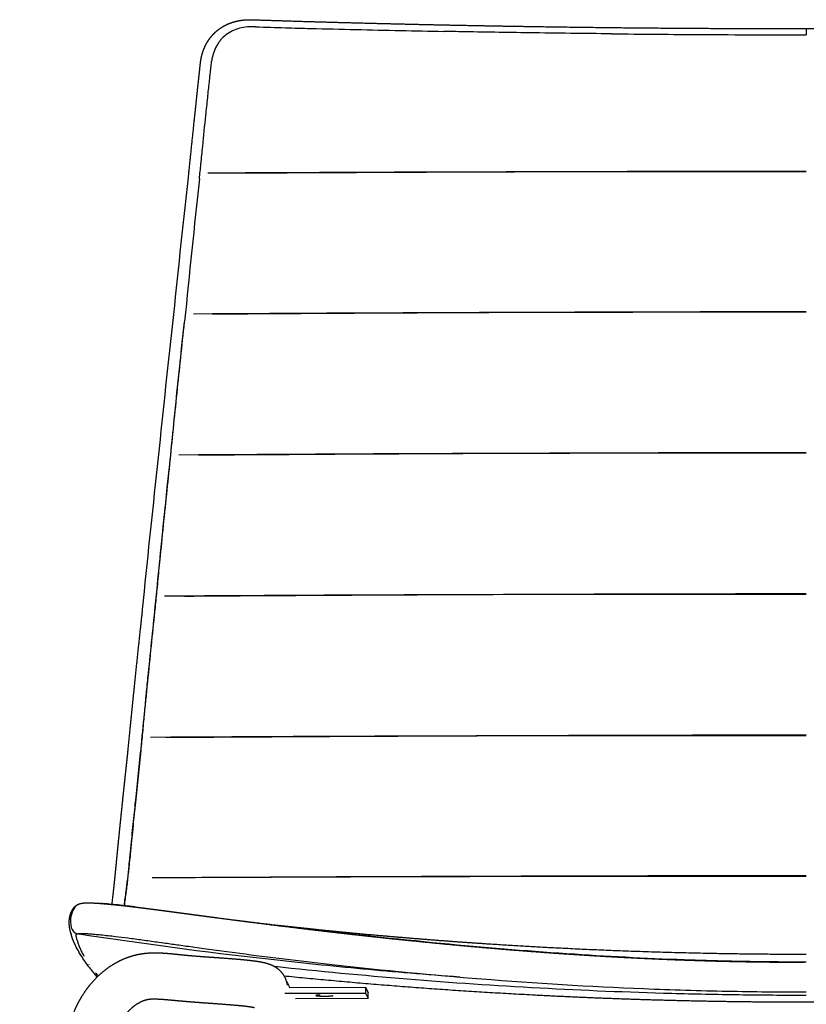
# Model space of a CAD drawing. Units: millimetres. Extents: x 0 to 1449, y 0 to 1916.
# Drawn here: x 901 to 1173, y 1576 to 1916 of the extents above; entities that cross this region are included whole.
import ezdxf

# ---------------------------------------------------------------- set-up
doc = ezdxf.new("R2010")
doc.units = ezdxf.units.MM
doc.header["$MEASUREMENT"] = 0
for name, color, linetype, true_color in [('Predeterminado$Asiento', 7, 'Continuous', 0x000000), ('Predeterminado$Asiento termopolimero', 1, 'Continuous', 0xff0000), ('Predeterminado$Metal', 252, 'Continuous', 0x696969)]:
    doc.layers.add(name, color=color, linetype=linetype, true_color=true_color)

msp = doc.modelspace()

# ---------------------------------------------------------------- linework, layer by layer
at = {"layer": 'Predeterminado$Asiento', "color": 1}
for points in [[(1172.52, 1863.15), (1103.11, 1863.2), (1034.22, 1863.08), (965.84, 1862.68)], [(1172.52, 1814.62), (1101.41, 1814.66), (1030.85, 1814.49), (960.8, 1813.99)], [(1172.52, 1765.94), (1099.74, 1765.99), (1027.5, 1765.81), (955.8, 1765.28)], [(1172.52, 1717.17), (1098.08, 1717.21), (1024.2, 1717.04), (950.87, 1716.53)], [(1172.52, 1668.33), (1096.44, 1668.38), (1020.94, 1668.24), (945.99, 1667.76)]]:
    msp.add_open_spline(points, degree=3, dxfattribs=at)
for points, knots in [([(972.25, 1862.72), (1004.01, 1862.9), (1036.15, 1863.06), (1103, 1863.31), (1137.76, 1863.39), (1172.52, 1863.41)], [-0.9684562, -0.9684562, -0.9684562, -0.9684562, -0.5000962, -0.5000962, -0.0000001, -0.0000001, -0.0000001, -0.0000001]), ([(967.37, 1814.04), (999.93, 1814.27), (1032.85, 1814.47), (1101.34, 1814.77), (1136.93, 1814.86), (1172.52, 1814.89)], [-0.9684726, -0.9684726, -0.9684726, -0.9684726, -0.5000126, -0.5000126, 0, 0, 0, 0]), ([(962.53, 1765.33), (995.84, 1765.57), (1029.54, 1765.78), (1099.65, 1766.09), (1136.08, 1766.19), (1172.52, 1766.22)], [-0.968464, -0.968464, -0.968464, -0.968464, -0.5000383, -0.5000383, -0.0000001, -0.0000001, -0.0000001, -0.0000001]), ([(957.75, 1716.58), (991.79, 1716.81), (1026.24, 1717.02), (1097.95, 1717.32), (1135.23, 1717.42), (1172.52, 1717.45)], [-0.9684407, -0.9684407, -0.9684407, -0.9684407, -0.5000976, -0.5000976, -0.0000001, -0.0000001, -0.0000001, -0.0000001]), ([(951.26, 1667.79), (986.6, 1668.02), (1022.39, 1668.22), (1096.28, 1668.52), (1134.4, 1668.62), (1172.52, 1668.65)], [-0.9763053, -0.9763053, -0.9763053, -0.9763053, -0.500046, -0.500046, -0.0000001, -0.0000001, -0.0000001, -0.0000001]), ([(946.58, 1619.34), (983.03, 1619.54), (1019.62, 1619.68), (1094.92, 1619.86), (1133.64, 1619.88), (1172.52, 1619.87)], [0.0243687, 0.0243687, 0.0243687, 0.0243687, 0.5000639, 0.5000639, 1, 1, 1, 1]), ([(951.76, 1619.37), (986.12, 1619.56), (1020.9, 1619.72), (1094.59, 1619.97), (1133.55, 1620.05), (1172.52, 1620.07)], [0.0473887, 0.0473887, 0.0473887, 0.0473887, 0.5000242, 0.5000242, 1, 1, 1, 1])]:
    msp.add_open_spline(points, degree=3, knots=knots, dxfattribs=at)
at = {"layer": 'Predeterminado$Asiento termopolimero'}
msp.add_line((937.62, 1614.3), (937.62, 1614.3), dxfattribs=at)
for centre, radius, start, end in [((1115.71, 6317.27), 4406.07, 268.26459, 268.39858), ((1126.4, 6691.11), 4780.07, 268.39575, 268.5008), ((1164.46, 8149.5), 6238.95, 268.501844, 268.787482), ((1162.1, 7991.28), 6080.71, 268.778152, 268.917722), ((36011.07, 1911.37), 34838.55, 179.997951, 180.00148), ((1172.54, 8578.75), 6668.28, 269.42159, 269.691035), ((1172.62, 8592.98), 6682.51, 269.691027, 269.999115), ((5556.04, 1359.25), 4620.45, 173.76989, 174.38377), ((221.71, 1698.72), 716.47, 352.89349, 353.06879), ((517.78, 1669.01), 423.31, 351.936, 352.6276), ((527.62, 1667.86), 413.49, 351.9038, 352.5575), ((1163.13, 2880.27), 1290.43, 259.90439, 259.90803), ((923.61, 1601.25), 5.23, 194.3943, 196.8042), ((1172.18, 3253.4), 1661.81, 265.97744, 266.02143), ((1172.15, 3253.34), 1661.75, 265.98056, 266.02455), ((1014.92, 1656.46), 112.39, 218.5355, 219.2576)]:
    msp.add_arc(centre, radius, start, end, dxfattribs=at)
for points, weights, degree, knots in [([(963.26, 1900.89), (963.39, 1902.03), (963.63, 1903.16), (963.97, 1904.26), (964.31, 1905.36), (964.76, 1906.44), (965.32, 1907.45), (965.6, 1907.95), (965.9, 1908.44), (966.23, 1908.9), (966.56, 1909.37), (966.91, 1909.82), (967.28, 1910.24), (967.65, 1910.66), (968.05, 1911.07), (968.46, 1911.44), (968.87, 1911.82), (969.3, 1912.17), (969.75, 1912.5), (970.19, 1912.82), (970.65, 1913.12), (971.12, 1913.39), (971.59, 1913.66), (972.06, 1913.9), (972.55, 1914.12), (972.59, 1914.13), (972.63, 1914.15), (972.67, 1914.17), (973.59, 1914.57), (974.53, 1914.89), (975.5, 1915.13), (976.49, 1915.37), (977.5, 1915.54), (978.52, 1915.62), (978.77, 1915.64), (979.02, 1915.66), (979.28, 1915.67), (979.53, 1915.68), (979.78, 1915.69), (980.04, 1915.69), (980.16, 1915.69), (980.29, 1915.69), (980.41, 1915.69), (980.53, 1915.69), (980.65, 1915.69), (980.77, 1915.69), (980.88, 1915.69), (981, 1915.68), (981.12, 1915.68), (981.24, 1915.68), (981.35, 1915.67), (981.47, 1915.67)], [1, 0.997127045659, 0.997127045659, 1, 1, 1, 1, 0.99904723934, 0.99904723934, 1, 0.999028022222, 0.999028022222, 1, 0.998990161393, 0.998990161393, 1, 0.998962604308, 0.998962604308, 1, 0.999030559694, 0.999030559694, 1, 0.99916549656, 0.99916549656, 1, 1, 1, 1, 0.997568606586, 0.997568606586, 1, 0.9979061357, 0.9979061357, 1, 0.999874833689, 0.999874833689, 1, 0.999879364613, 0.999879364613, 1, 0.999984455385, 0.999984455385, 1, 0.999991679856, 0.999991679856, 1, 0.999993024202, 0.999993024202, 1, 1, 1, 1], 3, [0, 0, 0, 0, 3.455844, 3.455844, 3.455844, 6.998033, 6.998033, 6.998033, 8.717424, 8.717424, 8.717424, 10.418001, 10.418001, 10.418001, 12.101904, 12.101904, 12.101904, 13.769584, 13.769584, 13.769584, 15.408022, 15.408022, 15.408022, 17.011012, 17.011012, 17.011012, 17.143797, 17.143797, 17.143797, 20.136757, 20.136757, 20.136757, 23.193952, 23.193952, 23.193952, 23.955432, 23.955432, 23.955432, 24.716913, 24.716913, 24.716913, 25.088979, 25.088979, 25.088979, 25.445067, 25.445067, 25.445067, 25.796131, 25.796131, 25.796131, 26.154192, 26.154192, 26.154192, 26.154192]), ([(981.49, 1915.67), (993.27, 1915.28), (1005.05, 1914.94), (1016.9, 1914.61), (1028.75, 1914.32), (1040.65, 1914.03), (1052.56, 1913.8), (1064.5, 1913.56), (1076.45, 1913.37), (1100.43, 1912.99), (1124.42, 1912.8), (1148.47, 1912.62), (1172.52, 1912.62)], [1, 0.99999715137, 1, 0.999997692916, 1, 0.999997760796, 1, 0.999997865384, 1, 0.999992111035, 1, 0.999992358695, 1], 2, [0, 0, 0, 23.569825, 23.569825, 47.280963, 47.280963, 71.092656, 71.092656, 94.987725, 94.987725, 142.958033, 142.958033, 191.058144, 191.058144, 191.058144]), ([(1172.52, 1912.62), (1196.57, 1912.62), (1220.62, 1912.8), (1244.6, 1912.99), (1268.58, 1913.37), (1280.53, 1913.56), (1292.47, 1913.8), (1304.38, 1914.03), (1316.28, 1914.32), (1328.13, 1914.61), (1339.98, 1914.94), (1351.76, 1915.28), (1363.54, 1915.67)], [1, 0.999992358692, 1, 0.999992111014, 1, 0.999997865383, 1, 0.999997760798, 1, 0.99999769291, 1, 0.999997151362, 1], 2, [0, 0, 0, 48.100114, 48.100114, 96.070427, 96.070427, 119.965499, 119.965499, 143.777197, 143.777197, 167.48834, 167.48834, 191.058171, 191.058171, 191.058171]), ([(958.97, 1860.1), (959.66, 1866.88), (960.36, 1873.66), (961.08, 1880.44), (961.43, 1883.84), (961.79, 1887.23), (962.15, 1890.62), (962.24, 1891.46), (962.33, 1892.31), (962.42, 1893.16), (962.52, 1894.01), (962.61, 1894.86), (962.7, 1895.7), (962.72, 1895.92), (962.74, 1896.13), (962.77, 1896.34), (962.79, 1896.55), (962.81, 1896.76), (962.83, 1896.97), (962.86, 1897.19), (962.88, 1897.4), (962.9, 1897.61), (962.93, 1897.83), (962.95, 1898.04), (962.97, 1898.25), (962.99, 1898.46), (963.02, 1898.67), (963.04, 1898.88), (963.06, 1899.09), (963.08, 1899.3), (963.11, 1899.51), (963.13, 1899.72), (963.15, 1899.94), (963.18, 1900.16), (963.2, 1900.39), (963.23, 1900.63), (963.25, 1900.86)], [1, 0.999999204519, 0.999999204519, 1, 0.999999868283, 0.999999868283, 1, 1, 1, 1, 1, 1, 1, 1, 1, 1, 1, 1, 1, 1, 1, 1, 1, 1, 1, 1, 1, 1, 1, 1, 1, 1, 1, 1, 1, 1, 1], 3, [0, 0, 0, 0, 20.454979, 20.454979, 20.454979, 30.682737, 30.682737, 30.682737, 33.31241, 33.31241, 33.31241, 35.945326, 35.945326, 35.945326, 36.603825, 36.603825, 36.603825, 37.261004, 37.261004, 37.261004, 37.920144, 37.920144, 37.920144, 38.584071, 38.584071, 38.584071, 39.236619, 39.236619, 39.236619, 39.881909, 39.881909, 39.881909, 40.55319, 40.55319, 40.55319, 41.283683, 41.283683, 41.283683, 41.283683]), ([(938.16, 1662.52), (938.76, 1668.7), (939.38, 1674.88), (939.69, 1677.97), (940.01, 1681.06), (940.32, 1684.16), (940.64, 1687.25), (941.28, 1693.42), (941.93, 1699.6), (942.58, 1705.77), (943.26, 1711.94)], [1, 0.999998765782, 1, 0.99999973141, 1, 0.999999754221, 1, 0.999999066028, 1, 0.999999112651, 1], 2, [0, 0, 0, 12.414661, 12.414661, 18.631705, 18.631705, 24.846337, 24.846337, 37.267862, 37.267862, 49.678867, 49.678867, 49.678867]), ([(932.94, 1612.29), (933.06, 1613.24), (933.17, 1614.2), (933.27, 1615.15), (933.38, 1616.15), (933.49, 1617.15), (933.59, 1618.15), (933.7, 1619.17), (933.8, 1620.19), (933.9, 1621.21), (933.96, 1621.73), (934.01, 1622.25), (934.06, 1622.77), (934.11, 1623.29), (934.16, 1623.81), (934.21, 1624.34), (934.26, 1624.86), (934.31, 1625.39), (934.36, 1625.92), (934.42, 1626.44), (934.47, 1626.97), (934.52, 1627.5), (934.62, 1628.56), (934.73, 1629.63), (934.83, 1630.69), (934.89, 1631.22), (934.94, 1631.75), (934.99, 1632.28), (935.05, 1632.81), (935.1, 1633.34), (935.15, 1633.87), (935.21, 1634.41), (935.26, 1634.94), (935.32, 1635.47), (935.37, 1636), (935.42, 1636.53), (935.48, 1637.06), (935.69, 1639.18), (935.91, 1641.3), (936.13, 1643.42), (936.34, 1645.54), (936.57, 1647.66), (936.79, 1649.79), (936.91, 1650.85), (937.02, 1651.91), (937.14, 1652.97), (937.25, 1654.03), (937.36, 1655.09), (937.48, 1656.14), (937.59, 1657.2), (937.7, 1658.26), (937.82, 1659.32), (937.93, 1660.38), (938.05, 1661.44), (938.16, 1662.5)], [1, 0.999993216819, 0.999993216819, 1, 0.999996199066, 0.999996199066, 1, 0.999998172303, 0.999998172303, 1, 1, 1, 1, 1, 1, 1, 1, 1, 1, 1, 1, 1, 0.999999610163, 0.999999610163, 1, 1, 1, 1, 1, 1, 1, 1, 1, 1, 1, 1, 1, 0.999999430878, 0.999999430878, 1, 0.999999102812, 0.999999102812, 1, 1, 1, 1, 1, 1, 1, 1, 1, 1, 1, 1, 1], 3, [0, 0, 0, 0, 2.885776, 2.885776, 2.885776, 5.897246, 5.897246, 5.897246, 8.97823, 8.97823, 8.97823, 10.593149, 10.593149, 10.593149, 12.21463, 12.21463, 12.21463, 13.84274, 13.84274, 13.84274, 15.476213, 15.476213, 15.476213, 18.677478, 18.677478, 18.677478, 20.318128, 20.318128, 20.318128, 21.957517, 21.957517, 21.957517, 23.596265, 23.596265, 23.596265, 25.235273, 25.235273, 25.235273, 31.633354, 31.633354, 31.633354, 38.031695, 38.031695, 38.031695, 41.308165, 41.308165, 41.308165, 44.584744, 44.584744, 44.584744, 47.861543, 47.861543, 47.861543, 51.13855, 51.13855, 51.13855, 51.13855]), ([(917.96, 1602.8), (917.95, 1602.87), (917.94, 1602.95), (917.93, 1603.02), (917.91, 1603.29), (917.89, 1603.55), (917.89, 1603.82), (917.9, 1604.29), (917.93, 1604.75), (918.01, 1605.21), (918.03, 1605.39), (918.07, 1605.56), (918.1, 1605.73), (918.18, 1606.1), (918.29, 1606.47), (918.41, 1606.84), (918.56, 1607.27), (918.75, 1607.69), (918.97, 1608.1), (919.15, 1608.42), (919.36, 1608.74), (919.59, 1609.02), (919.64, 1609.07), (919.68, 1609.12), (919.73, 1609.17), (919.87, 1609.32), (920.02, 1609.47), (920.17, 1609.6), (920.41, 1609.8), (920.67, 1609.97), (920.95, 1610.1), (921.08, 1610.16), (921.22, 1610.22), (921.36, 1610.26)], [1, 0.99984006991, 0.99984006991, 1, 0.999203941711, 0.999203941711, 1, 0.998014630434, 0.998014630434, 1, 0.999748798704, 0.999748798704, 1, 0.998726733159, 0.998726733159, 1, 0.997545147032, 0.997545147032, 1, 1, 1, 1, 0.999860126165, 0.999860126165, 1, 0.998294547657, 0.998294547657, 1, 0.994409462811, 0.994409462811, 1, 0.998641671973, 0.998641671973, 1], 3, [0, 0, 0, 0, 0.225915, 0.225915, 0.225915, 1.024213, 1.024213, 1.024213, 2.424082, 2.424082, 2.424082, 2.94768, 2.94768, 2.94768, 4.101504, 4.101504, 4.101504, 5.480025, 5.480025, 5.480025, 6.749328, 6.749328, 6.749328, 6.953254, 6.953254, 6.953254, 7.576938, 7.576938, 7.576938, 8.499958, 8.499958, 8.499958, 8.938493, 8.938493, 8.938493, 8.938493]), ([(921.23, 1610.21), (921.43, 1610.29), (921.64, 1610.36), (921.84, 1610.41), (922.03, 1610.45), (922.22, 1610.48), (922.41, 1610.51), (922.6, 1610.54), (922.8, 1610.56), (923, 1610.57), (923.21, 1610.59), (923.43, 1610.6), (923.65, 1610.61), (924.12, 1610.62), (924.64, 1610.63), (925.24, 1610.61), (925.92, 1610.59), (926.59, 1610.56), (927.27, 1610.52), (928.09, 1610.47), (928.91, 1610.41), (929.73, 1610.34), (930.69, 1610.26), (931.64, 1610.18), (932.59, 1610.08), (933.66, 1609.98), (934.73, 1609.87), (935.8, 1609.75), (936.97, 1609.62), (938.13, 1609.49), (939.29, 1609.35), (940.53, 1609.2), (941.77, 1609.05), (943.01, 1608.9), (944.3, 1608.74), (945.6, 1608.57), (946.89, 1608.4), (947.22, 1608.36), (947.55, 1608.32), (947.88, 1608.28), (948.22, 1608.23), (948.55, 1608.19), (948.88, 1608.15), (949.22, 1608.1), (949.55, 1608.06), (949.89, 1608.01), (950.23, 1607.97), (950.56, 1607.92), (950.9, 1607.88), (951.24, 1607.84), (951.58, 1607.79), (951.92, 1607.75), (952.26, 1607.7), (952.61, 1607.65), (952.95, 1607.61), (953.29, 1607.56), (953.63, 1607.52), (953.98, 1607.47), (954.32, 1607.43), (954.67, 1607.38), (955.01, 1607.33), (955.35, 1607.29), (955.7, 1607.24), (956.04, 1607.19), (956.39, 1607.15), (956.73, 1607.1), (957.08, 1607.05), (957.42, 1607.01), (957.76, 1606.96), (958.11, 1606.91), (958.45, 1606.87), (958.79, 1606.82), (959.14, 1606.78), (959.48, 1606.73), (959.83, 1606.68), (960.17, 1606.64), (960.51, 1606.59), (960.86, 1606.54), (961.2, 1606.5), (961.55, 1606.45), (961.89, 1606.41), (962.24, 1606.36), (962.58, 1606.32), (962.92, 1606.27), (963.27, 1606.22), (964.65, 1606.04), (966.02, 1605.86), (967.4, 1605.68), (968.78, 1605.5), (970.15, 1605.31), (971.53, 1605.13), (977.04, 1604.41), (982.55, 1603.71), (988.07, 1603.02), (993.59, 1602.34), (999.12, 1601.67), (1004.65, 1601.02), (1007.41, 1600.69), (1010.18, 1600.37), (1012.95, 1600.06), (1015.71, 1599.74), (1018.48, 1599.43), (1021.25, 1599.13), (1024.03, 1598.83), (1026.8, 1598.53), (1029.57, 1598.23), (1032.34, 1597.94), (1035.12, 1597.66), (1037.89, 1597.38), (1049, 1596.25), (1060.12, 1595.24), (1071.26, 1594.34), (1082.4, 1593.45), (1093.55, 1592.67), (1104.71, 1592.05), (1115.88, 1591.42), (1127.06, 1590.94), (1138.24, 1590.61), (1149.42, 1590.28), (1160.61, 1590.11), (1171.79, 1590.11)], [1, 0.998117014168, 0.998117014168, 1, 0.999285684928, 0.999285684928, 1, 0.999681685204, 0.999681685204, 1, 0.999836112936, 0.999836112936, 1, 1, 1, 1, 0.99989809141, 0.99989809141, 1, 0.999957342116, 0.999957342116, 1, 0.999979475083, 0.999979475083, 1, 0.999989213431, 0.999989213431, 1, 0.999994409581, 0.999994409581, 1, 0.999997020238, 0.999997020238, 1, 0.99999840297, 0.99999840297, 1, 1, 1, 1, 1, 1, 1, 1, 1, 1, 1, 1, 1, 1, 1, 1, 1, 1, 1, 1, 1, 1, 1, 1, 1, 1, 1, 1, 1, 1, 1, 1, 1, 1, 1, 1, 1, 1, 1, 1, 1, 1, 1, 1, 1, 1, 1, 1, 1, 0.999999881805, 0.999999881805, 1, 0.999999883039, 0.999999883039, 1, 0.999996954395, 0.999996954395, 1, 0.999996081422, 0.999996081422, 1, 0.999998833454, 0.999998833454, 1, 0.999998674484, 0.999998674484, 1, 0.999998531296, 0.999998531296, 1, 0.999998340125, 0.999998340125, 1, 1, 1, 1, 1, 1, 1, 0.999939556326, 0.999939556326, 1, 0.999931703128, 0.999931703128, 1], 3, [0, 0, 0, 0, 0.641087, 0.641087, 0.641087, 1.214625, 1.214625, 1.214625, 1.805769, 1.805769, 1.805769, 2.460608, 2.460608, 2.460608, 6.806355, 6.806355, 6.806355, 8.832237, 8.832237, 8.832237, 11.304406, 11.304406, 11.304406, 14.17888, 14.17888, 14.17888, 17.405531, 17.405531, 17.405531, 20.920675, 20.920675, 20.920675, 24.660967, 24.660967, 24.660967, 28.575678, 28.575678, 28.575678, 29.621243, 29.621243, 29.621243, 30.667763, 30.667763, 30.667763, 31.714999, 31.714999, 31.714999, 32.762837, 32.762837, 32.762837, 33.811712, 33.811712, 33.811712, 34.861658, 34.861658, 34.861658, 35.912066, 35.912066, 35.912066, 36.962425, 36.962425, 36.962425, 38.010492, 38.010492, 38.010492, 39.05562, 39.05562, 39.05562, 40.099619, 40.099619, 40.099619, 41.144139, 41.144139, 41.144139, 42.189246, 42.189246, 42.189246, 43.234062, 43.234062, 43.234062, 44.278771, 44.278771, 44.278771, 45.323599, 45.323599, 45.323599, 49.490352, 49.490352, 49.490352, 53.656078, 53.656078, 53.656078, 70.331803, 70.331803, 70.331803, 87.028532, 87.028532, 87.028532, 95.38352, 95.38352, 95.38352, 103.743063, 103.743063, 103.743063, 112.106663, 112.106663, 112.106663, 120.473874, 120.473874, 120.473874, 154.003577, 154.003577, 154.003577, 187.555324, 187.555324, 187.555324, 221.111827, 221.111827, 221.111827, 254.671828, 254.671828, 254.671828, 254.671828]), ([(918.61, 1599.69), (918.42, 1600.32), (918.26, 1600.95), (918.14, 1601.59), (918.1, 1601.77), (918.07, 1601.95), (918.04, 1602.12), (918.02, 1602.3), (917.99, 1602.48), (917.97, 1602.66), (917.97, 1602.7), (917.96, 1602.75), (917.96, 1602.8)], [1, 0.998878387671, 0.998878387671, 1, 0.999899471137, 0.999899471137, 1, 0.999898342276, 0.999898342276, 1, 1, 1, 1], 3, [0, 0, 0, 0, 1.962222, 1.962222, 1.962222, 2.497159, 2.497159, 2.497159, 3.039674, 3.039674, 3.039674, 4.575462, 4.575462, 4.575462, 4.575462]), ([(975.66, 1604.6), (977.82, 1604.33), (982.27, 1603.79), (991.27, 1602.74), (1002.82, 1601.49), (1016.57, 1600.13), (1025.78, 1599.31), (1030.28, 1598.92), (1035.47, 1598.48), (1040.65, 1598.06), (1045.84, 1597.66), (1051.11, 1597.26), (1061.65, 1596.52), (1082.74, 1595.22), (1109.12, 1593.98), (1140.81, 1593.09), (1161.94, 1592.89), (1172.52, 1592.89)], [1, 1, 1, 1, 1, 1, 1, 1, 0.999992280323, 0.999992280323, 1, 1, 1, 1, 1, 1, 1, 1], 3, [0, 0, 0, 0, 6.512999, 13.465875, 27.180426, 41.359738, 54.91735, 54.91735, 54.91735, 70.520299, 70.520299, 70.520299, 86.378372, 102.223492, 133.91231, 165.606502, 197.321948, 197.321948, 197.321948, 197.321948]), ([(927.56, 1585.01), (927.44, 1585.15), (927.32, 1585.29), (927.13, 1585.51), (926.95, 1585.73), (926.77, 1585.94), (926.59, 1586.16), (926.42, 1586.37), (926.25, 1586.59), (925.93, 1586.98), (925.62, 1587.38)], [1, 0.999958396288, 1, 0.999975616108, 1, 0.99998316891, 1, 0.999982367814, 1, 0.99997895568, 1], 2, [0, 0, 0, 0.374104, 0.374104, 0.947903, 0.947903, 1.504429, 1.504429, 2.05279, 2.05279, 3.066461, 3.066461, 3.066461])]:
    msp.add_rational_spline(points, weights, degree=degree, knots=knots, dxfattribs=at)
for points, knots in [([(982.28, 1913.22), (981.94, 1913.23), (981.56, 1913.24), (981.03, 1913.26), (980.43, 1913.26), (978.95, 1913.2), (976.77, 1912.82), (974.24, 1911.9), (972, 1910.53), (970.45, 1909.02), (969.41, 1907.66), (968.5, 1906.17), (967.63, 1904.12), (967.24, 1902.37), (967.12, 1901.47)], [0, 0, 0, 0, 1.016383, 1.134571, 1.594468, 2.823654, 5.565023, 8.224235, 10.859097, 13.383586, 14.685301, 15.976243, 18.614006, 21.341751, 21.341751, 21.341751, 21.341751]), ([(1105.23, 1910.81), (1095.75, 1910.91), (1078.34, 1911.12), (1059.03, 1911.43), (1049.18, 1911.61), (1047.24, 1911.65)], [-134.772436, -134.772436, -134.772436, -134.772436, -103.887609, -77.915707, -71.558044, -71.558044, -71.558044, -71.558044]), ([(962.88, 1860.73), (963.05, 1862.43), (963.42, 1866.17), (964.16, 1873.47), (964.94, 1881.11), (965.72, 1888.49), (966.21, 1893.16), (966.65, 1897.25), (966.91, 1899.62), (967.08, 1901.23), (967.11, 1901.38), (967.12, 1901.47)], [0, 0, 0, 0, 5.123545, 11.268531, 22.016356, 28.161032, 33.536347, 36.119531, 40.495467, 40.694485, 40.959293, 40.959293, 40.959293, 40.959293]), ([(952.68, 1762.03), (953.49, 1770.26), (954.31, 1778.47), (955.57, 1790.79), (956, 1794.89), (956.86, 1803.1), (957.3, 1807.2), (957.75, 1811.3)], [0.0015058, 0.0015058, 0.0015058, 0.0015058, 0.5003081, 0.5003081, 0.7500706, 0.7500706, 1, 1, 1, 1]), ([(947.68, 1712.68), (947.88, 1714.74), (948.32, 1719.26), (949.14, 1727.69), (950.19, 1738.16), (951.41, 1750.07), (952.26, 1758.07), (952.68, 1761.97)], [0, 0, 0, 0, 6.197699, 13.631032, 25.399974, 37.782803, 49.537434, 49.537434, 49.537434, 49.537434]), ([(942.7, 1663.59), (943.09, 1667.71), (943.69, 1673.89), (944.5, 1682.12), (945.32, 1690.35), (946.36, 1700.61), (947.22, 1708.81), (947.65, 1712.91)], [-50.601765, -50.601765, -50.601765, -50.601765, -37.951323, -31.626103, -25.300882, -12.650441, 0, 0, 0, 0]), ([(942.73, 1663.29), (942.93, 1665.35), (943.32, 1669.46), (944.14, 1677.9), (945.18, 1688.39), (946.43, 1700.72), (947.26, 1708.72), (947.67, 1712.62)], [0, 0, 0, 0, 6.204722, 12.405356, 25.427372, 37.820416, 49.581693, 49.581693, 49.581693, 49.581693]), ([(937.59, 1614.7), (937.67, 1615.37), (937.85, 1616.78), (938.19, 1619.7), (938.54, 1622.92), (938.84, 1625.87), (939.14, 1628.9), (939.47, 1632.31), (940.04, 1638.01), (941.09, 1648.36), (942.03, 1657.35), (942.7, 1663.59)], [0, 0, 0, 0, 2.034805, 4.26433, 8.826458, 11.756264, 13.148562, 17.949567, 22.051367, 30.3272, 49.160454, 49.160454, 49.160454, 49.160454]), ([(937.63, 1614.35), (937.72, 1615.11), (937.92, 1616.64), (938.28, 1619.75), (938.65, 1623.14), (938.96, 1626.22), (939.27, 1629.32), (939.61, 1632.83), (940.18, 1638.54), (941.2, 1648.63), (942.1, 1657.27), (942.73, 1663.23)], [0, 0, 0, 0, 2.290455, 4.637952, 9.38203, 12.532844, 13.925806, 18.738288, 23.088169, 31.161612, 49.143448, 49.143448, 49.143448, 49.143448]), ([(921.23, 1610.21), (919.85, 1609.66), (917.56, 1605.48), (918.56, 1600.46), (920.7, 1599.9)], [1.487662, 1.487662, 1.487662, 1.487662, 5.93856, 11.876904, 11.876904, 11.876904, 11.876904]), ([(940.56, 1609.2), (939.96, 1609.27), (938.79, 1609.41), (936.56, 1609.67), (934.02, 1609.95), (931.28, 1610.22), (929.61, 1610.36), (928.85, 1610.41)], [0, 0, 0, 0, 1.820543, 3.527852, 6.742897, 9.480451, 11.778525, 11.778525, 11.778525, 11.778525]), ([(920.72, 1597.45), (920.67, 1597.63), (920.57, 1598), (920.45, 1598.54), (920.36, 1599.01), (920.31, 1599.34), (920.29, 1599.51), (920.28, 1599.58), (920.28, 1599.6), (920.28, 1599.64), (920.3, 1599.71), (920.39, 1599.79), (920.53, 1599.85), (920.64, 1599.88), (920.7, 1599.9)], [0, 0, 0, 0, 0.557651, 1.136542, 1.67787, 1.972104, 2.156482, 2.184198, 2.188372, 2.203724, 2.293388, 2.409068, 2.554583, 2.747453, 2.747453, 2.747453, 2.747453]), ([(920.7, 1599.9), (920.8, 1599.92), (921.01, 1599.96), (921.52, 1600.01), (922.34, 1600.03), (923.54, 1600.01), (925.03, 1599.92), (926.81, 1599.78), (929.8, 1599.49), (933.6, 1599.06), (938.39, 1598.46), (943.2, 1597.82), (947.54, 1597.22), (951.77, 1596.63), (955.1, 1596.15), (959.48, 1595.54), (967.09, 1594.48), (984.17, 1592.2), (1016.14, 1588.33), (1062.02, 1583.91), (1107.27, 1581.16), (1144.7, 1580.03), (1163.43, 1579.84), (1172.52, 1579.84)], [0, 0, 0, 0, 0.296933, 0.636289, 1.564571, 2.747969, 4.228761, 6.045399, 8.106522, 13.243092, 17.508985, 22.588806, 27.800901, 30.667663, 35.380773, 37.912013, 43.929984, 58.427451, 89.613074, 140.527346, 196.672544, 225.615406, 252.862441, 252.862441, 252.862441, 252.862441]), ([(1052.8, 1584.98), (1047.1, 1585.39), (1035.94, 1586.25), (1013.88, 1588.19), (975.47, 1592.14), (942.62, 1596.52), (920.7, 1599.9)], [0, 0, 0, 0, 17.131896, 33.577805, 66.446906, 132.974022, 132.974022, 132.974022, 132.974022]), ([(1172.52, 1590.15), (1166.04, 1590.15), (1152.81, 1590.26), (1126.09, 1590.93), (1091.44, 1592.68), (1047.93, 1596.21), (1017.94, 1599.45), (1002.34, 1601.29)], [0, 0, 0, 0, 19.429731, 39.690824, 80.168618, 123.512841, 170.641215, 170.641215, 170.641215, 170.641215]), ([(920.72, 1597.45), (920.75, 1597.35), (920.81, 1597.14), (920.94, 1596.71), (921.2, 1595.96), (921.45, 1595.32), (921.63, 1594.9)], [0, 0, 0, 0, 0.328958, 0.660442, 1.330616, 2.712976, 2.712976, 2.712976, 2.712976]), ([(921.63, 1594.9), (921.67, 1594.81), (921.76, 1594.61), (921.96, 1594.17), (922.24, 1593.6), (922.6, 1592.91), (922.85, 1592.47), (922.97, 1592.25)], [0, 0, 0, 0, 0.31101, 0.641617, 1.444192, 2.232548, 2.967327, 2.967327, 2.967327, 2.967327]), ([(1172.52, 1578.63), (1164.78, 1578.63), (1149.29, 1578.74), (1118.59, 1579.36), (1065.05, 1581.55), (1019.34, 1585.27), (988.91, 1588.59)], [0, 0, 0, 0, 23.22426, 46.446812, 92.121404, 183.969657, 183.969657, 183.969657, 183.969657])]:
    msp.add_open_spline(points, degree=3, knots=knots, dxfattribs=at)
for points in [[(953.69, 1810.72), (955.39, 1827.28), (957.15, 1843.6), (958.97, 1860.09)], [(948.44, 1761.35), (950.11, 1777.9), (951.86, 1794.24), (953.69, 1810.71)], [(952.66, 1762.18), (954.27, 1778.59), (955.95, 1794.96), (957.72, 1811.3)], [(947.65, 1712.91), (949.24, 1729.38), (950.9, 1745.8), (952.66, 1762.18)], [(943.26, 1711.95), (944.91, 1728.51), (946.61, 1744.85), (948.43, 1761.34)], [(937.62, 1614.29), (937.62, 1614.31), (937.63, 1614.33), (937.63, 1614.35)], [(919.75, 1596.57), (919.27, 1597.61), (918.86, 1598.68), (918.57, 1599.84)], [(921.31, 1593.56), (920.68, 1594.59), (920.15, 1595.62), (919.7, 1596.69)], [(923.27, 1590.51), (922.52, 1591.55), (921.85, 1592.58), (921.28, 1593.59)], [(925.66, 1587.33), (924.76, 1588.43), (923.95, 1589.5), (923.24, 1590.54)], [(924.84, 1589.33), (924.81, 1589.37), (924.78, 1589.4), (924.76, 1589.44)]]:
    msp.add_open_spline(points, degree=3, dxfattribs=at)
at = {"layer": 'Predeterminado$Metal'}
for p, q in [((992.39, 1579.4), (1020.21, 1579.46)), ((994.03, 1581.4), (1020.21, 1581.46)), ((1020.21, 1581.46), (1020.21, 1579.46)), ((1020.21, 1581.46), (1021.22, 1579.56)), ((1020.21, 1579.46), (1021.22, 1577.57)), ((1021.22, 1577.57), (1021.22, 1579.56)), ((1021.22, 1577.57), (996.05, 1577.51))]:
    msp.add_line(p, q, dxfattribs=at)
for points, weights, degree, knots in [([(900.8, 1140.08), (902.44, 1184.31), (904.08, 1228.54), (905.72, 1272.77), (907.35, 1317.05), (908.98, 1361.32), (910.64, 1405.59), (911.51, 1428.69), (912.39, 1451.78), (913.21, 1474.89), (913.62, 1486.44), (914.02, 1497.99), (914.5, 1509.53), (914.64, 1513), (914.84, 1517.62), (915.14, 1524.77), (915.38, 1530.84), (915.62, 1537.77), (915.74, 1542.16), (915.78, 1544.18), (915.84, 1547.03), (915.88, 1550.02), (916.02, 1554.27), (916.08, 1555.68), (916.27, 1558.43), (916.39, 1559.78), (916.55, 1561.13), (916.71, 1562.44), (916.92, 1563.74), (917.44, 1566.3), (917.75, 1567.55), (918.11, 1568.78), (918.85, 1571.27), (919.81, 1573.67), (920.97, 1575.92), (922.14, 1578.2), (923.51, 1580.33), (925.07, 1582.26), (926.66, 1584.21), (928.43, 1585.97), (930.36, 1587.47), (932.32, 1588.99), (934.44, 1590.25), (936.66, 1591.21), (938.93, 1592.18), (941.28, 1592.83), (943.7, 1593.14), (945.26, 1593.33), (946.8, 1593.39), (948.3, 1593.36), (949.92, 1593.33), (951.5, 1593.21), (954.57, 1592.92), (956.08, 1592.75), (957.54, 1592.61), (959.73, 1592.39), (961.96, 1592.21), (966.35, 1591.89), (968.57, 1591.75), (970.77, 1591.59), (972.15, 1591.49), (973.53, 1591.39), (974.9, 1591.27), (975.53, 1591.22), (976.15, 1591.17), (976.78, 1591.12), (977.62, 1591.04), (978.41, 1590.97), (979.87, 1590.81), (980.53, 1590.74), (981.16, 1590.66), (981.8, 1590.58), (982.4, 1590.5), (983.57, 1590.32), (984.1, 1590.23), (984.65, 1590.11), (985.11, 1590.02), (985.52, 1589.93), (986.45, 1589.67), (986.95, 1589.52), (987.51, 1589.29), (987.7, 1589.21), (987.89, 1589.13), (988.08, 1589.04), (988.34, 1588.91), (988.87, 1588.63), (989.85, 1587.99), (990.94, 1587.02), (991.99, 1585.65), (992.5, 1584.62), (992.7, 1584.09), (992.73, 1584.01), (992.78, 1583.85), (992.89, 1583.54), (993, 1583.14), (993.11, 1582.65), (993.16, 1582.32), (993.19, 1582.14)], [1, 1, 1, 1, 1, 1, 1, 1, 1, 1, 1, 1, 1, 1, 1, 1, 1, 1, 1, 1, 1, 1, 1, 1, 1, 1, 1, 1, 1, 1, 1, 1, 1, 1, 1, 1, 1, 1, 1, 1, 1, 1, 1, 1, 1, 1, 1, 1, 1, 1, 1, 1, 1, 1, 1, 1, 1, 1, 1, 1, 0.999993398839, 0.999993398839, 1, 0.999995654449, 0.999995654449, 1, 1, 1, 1, 1, 1, 1, 1, 1, 1, 1, 1, 1, 1, 1, 1, 0.999712712265, 0.999712712265, 1, 1, 1, 1, 1, 1, 1, 1, 1, 1, 1, 1, 1, 1, 1], 3, [0.118196, 0.118196, 0.118196, 0.118196, 133.088381, 133.088381, 133.088381, 266.177003, 266.177003, 266.177003, 335.616585, 335.616585, 335.616585, 370.336562, 370.336562, 370.336562, 380.738698, 384.206167, 391.812256, 398.95147, 405.008144, 405.008144, 405.008144, 413.635893, 413.635893, 417.893452, 417.893452, 422.009289, 422.009289, 422.009289, 426.000329, 426.000329, 429.924727, 429.924727, 429.924727, 437.914399, 437.914399, 437.914399, 445.990942, 445.990942, 445.990942, 454.187342, 454.187342, 454.187342, 462.505465, 462.505465, 462.505465, 470.914482, 470.914482, 470.914482, 476.3554, 476.3554, 476.3554, 482.207545, 482.207545, 488.069513, 488.069513, 488.069513, 496.88149, 496.88149, 505.431833, 505.431833, 505.431833, 509.573037, 509.573037, 509.573037, 511.458152, 511.458152, 511.458152, 514.903134, 514.903134, 518.184438, 518.184438, 518.184438, 521.518505, 521.518505, 524.998375, 524.998375, 524.998375, 527.881367, 527.881367, 531.197481, 531.197481, 531.197481, 531.821928, 531.821928, 531.821928, 532.70132, 533.605294, 535.340009, 537.06737, 538.766143, 538.766143, 538.766143, 539.008663, 539.267696, 539.761747, 540.239592, 540.772889, 540.772889, 540.772889, 540.772889]), ([(992.06, 1585.42), (1021.14, 1582.48), (1050.43, 1580.27), (1079.6, 1578.77), (1095.04, 1577.97), (1110.49, 1577.37), (1125.95, 1576.98), (1141.37, 1576.58), (1156.8, 1576.38), (1172.22, 1576.38)], [1, 1, 1, 1, 0.999945172115, 0.999945172115, 1, 0.999944586484, 0.999944586484, 1], 3, [4.171945, 4.171945, 4.171945, 4.171945, 91.974549, 91.974549, 91.974549, 138.358981, 138.358981, 138.358981, 184.639474, 184.639474, 184.639474, 184.639474]), ([(1004.55, 1578.76), (1003.95, 1578.74), (1003.56, 1578.7), (1001.91, 1578.54), (1004.42, 1578.43), (1006.93, 1578.32), (1008.58, 1578.49), (1009.07, 1578.54), (1009.07, 1578.59)], [0.877157991294, 0.912348065003, 1, 0.707106781187, 1, 0.707106781187, 1, 0.890165042945, 0.862706303681], 2, [-15.547467, -15.547467, -15.547467, -14.13722, -14.13722, -9.424813, -9.424813, -4.712407, -4.712407, -2.945254, -2.945254, -2.945254]), ([(1172.22, 1576.38), (1195.37, 1576.38), (1218.5, 1576.98), (1241.69, 1577.57), (1264.85, 1578.77), (1266.57, 1578.85), (1268.29, 1578.95)], [1, 0.999916879725, 1, 0.999917758172, 1, 0.999999553747, 1], 2, [0, 0, 0, 46.280493, 46.280493, 92.664925, 92.664925, 96.108305, 96.108305, 96.108305]), ([(981.85, 1574.36), (981.75, 1574.38), (981.65, 1574.4), (981.54, 1574.42), (981.29, 1574.47), (980.92, 1574.53), (980.12, 1574.66), (979.65, 1574.72), (979.15, 1574.79), (978.08, 1574.93), (976.96, 1575.04), (975.38, 1575.18), (974.78, 1575.23), (974.17, 1575.28), (973.57, 1575.33), (972.24, 1575.43), (970.9, 1575.54), (969.57, 1575.63), (967.35, 1575.8), (965.13, 1575.95), (960.7, 1576.29), (958.46, 1576.46), (956.2, 1576.66), (954.79, 1576.79), (953.33, 1576.93), (951.32, 1577.11), (950.68, 1577.16), (949.2, 1577.26), (948.31, 1577.31), (947.52, 1577.32), (946.85, 1577.33), (946.18, 1577.31), (945.65, 1577.26), (945.53, 1577.24), (945.3, 1577.22), (944.87, 1577.15), (944.32, 1577.02), (943.67, 1576.8), (943.23, 1576.62), (943.02, 1576.52), (942.54, 1576.31), (942.05, 1576.06), (941.1, 1575.5), (940.62, 1575.18), (940.17, 1574.83), (939.25, 1574.13), (938.37, 1573.25), (937.51, 1572.2), (936.66, 1571.14), (935.88, 1569.95), (935.2, 1568.61), (934.85, 1567.93), (934.53, 1567.21), (933.95, 1565.74), (933.68, 1564.98), (933.45, 1564.22), (933.22, 1563.46), (933.03, 1562.73), (932.68, 1561.06), (932.55, 1560.2), (932.45, 1559.29), (932.28, 1557.88), (932.17, 1556.21), (932.03, 1553.5), (931.98, 1552.13), (931.86, 1548.28), (931.82, 1545.87), (931.77, 1543.59), (931.64, 1537.59), (931.46, 1532.2), (930.98, 1520.45), (930.72, 1514.7), (930.49, 1508.94), (930.01, 1497.39), (929.61, 1485.84), (929.2, 1474.29), (928.38, 1451.19), (927.5, 1428.1), (926.63, 1405), (924.97, 1360.72), (923.34, 1316.45), (921.71, 1272.18), (920.07, 1227.92), (918.42, 1183.65), (916.78, 1139.39)], [1, 0.999890218616, 0.999890218616, 1, 1, 1, 1, 1, 1, 1, 1, 1, 0.999996834723, 0.999996834723, 1, 0.999996595754, 0.999996595754, 1, 1, 1, 1, 1, 1, 1, 1, 1, 1, 1, 1, 1, 1, 1, 1, 1, 1, 1, 1, 1, 1, 1, 1, 1, 1, 1, 1, 1, 1, 1, 1, 1, 1, 1, 1, 1, 1, 1, 1, 1, 1, 1, 1, 1, 1, 1, 1, 1, 1, 1, 1, 1, 1, 1, 1, 1, 1, 1, 1, 1, 1, 1, 1, 1, 1, 1, 1], 3, [0, 0, 0, 0, 0.309881, 0.309881, 0.309881, 3.415989, 3.415989, 6.598185, 6.598185, 6.598185, 12.98047, 12.98047, 12.98047, 14.798958, 14.798958, 14.798958, 18.809622, 18.809622, 18.809622, 27.425811, 27.425811, 36.168843, 36.168843, 36.168843, 41.681912, 41.681912, 44.262211, 44.262211, 47.815262, 47.815262, 47.815262, 50.80637, 50.80637, 50.80637, 51.159975, 51.489492, 52.142188, 52.836358, 53.550249, 53.550249, 53.550249, 56.013279, 56.013279, 58.563786, 58.563786, 58.563786, 63.656872, 63.656872, 63.656872, 68.782794, 68.782794, 68.782794, 71.386516, 71.386516, 73.938908, 73.938908, 73.938908, 76.414995, 76.414995, 79.132431, 79.132431, 79.132431, 83.412653, 83.412653, 87.331192, 87.331192, 94.889357, 94.889357, 94.889357, 112.595934, 112.595934, 129.606742, 129.606742, 129.606742, 164.32682, 164.32682, 164.32682, 233.767006, 233.767006, 233.767006, 366.855411, 366.855411, 366.855411, 499.919568, 499.919568, 499.919568, 499.919568])]:
    msp.add_rational_spline(points, weights, degree=degree, knots=knots, dxfattribs=at)
msp.add_open_spline([(992.86, 1583.61), (993.18, 1583.08), (993.43, 1582.6), (993.79, 1581.89), (993.92, 1581.63), (994.03, 1581.4)], degree=3, knots=[572.454334, 572.454334, 572.454334, 572.454334, 586.533914, 586.533914, 596.392691, 596.392691, 596.392691, 596.392691], dxfattribs=at)

doc.saveas('drawing.dxf')
